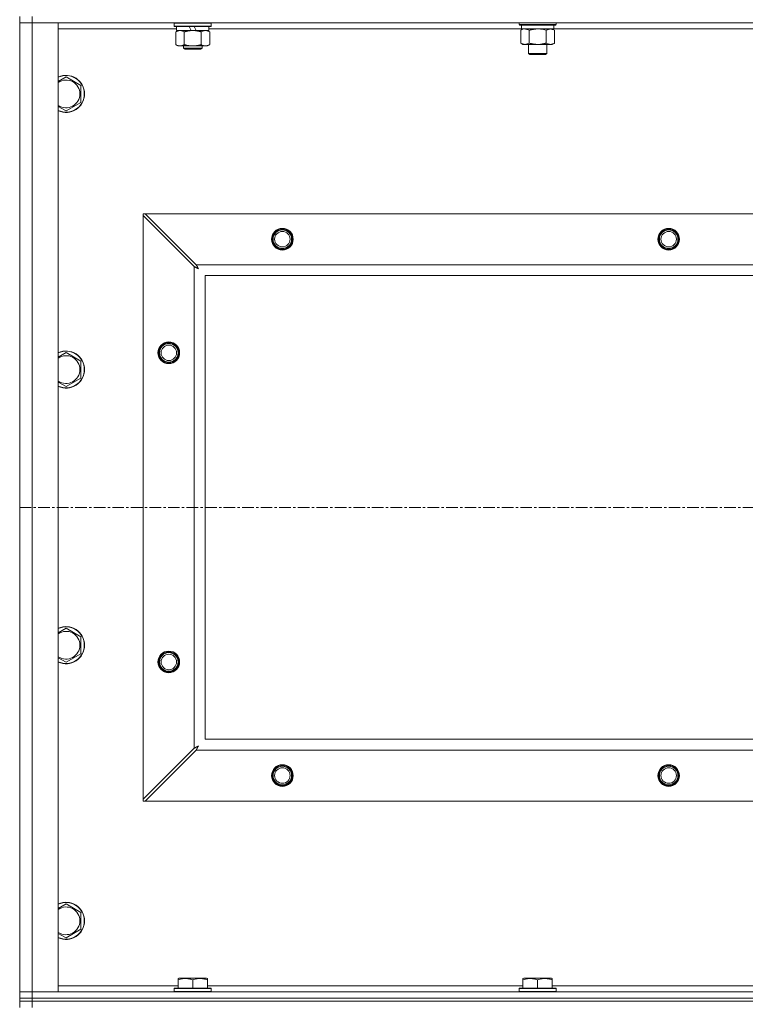
# Model space of a CAD drawing. Units: millimetres. Extents: x 0 to 24437, y -6 to 16800.
# Drawn here: x 18227 to 18697, y 13629 to 14266 of the extents above; entities that cross this region are included whole.
import ezdxf

# ---------------------------------------------------------------- set-up
doc = ezdxf.new("R2010")
doc.units = ezdxf.units.MM
doc.linetypes.add('K5LT_AXLED', pattern=[12, 7.5, -1.5, 1.5, -1.5])
doc.linetypes.add('K5LT_THIN', pattern=[0])
for name, color, linetype, true_color in [('OSI', 2, 'Continuous', 0xffff00), ('R', 1, 'Continuous', 0xff0000), ('WELDING', 7, 'Continuous', 0xffffff)]:
    doc.layers.add(name, color=color, linetype=linetype, true_color=true_color)

msp = doc.modelspace()

# ---------------------------------------------------------------- linework, layer by layer
at = {"layer": 'OSI', "color": 30, "linetype": 'K5LT_AXLED', "lineweight": 18, "true_color": 0xff8000}
msp.add_line((18227.24, 13950.48), (20909.24, 13950.48), dxfattribs=at)
at = {"layer": 'R', "color": 7, "linetype": 'K5LT_THIN', "lineweight": 18}
for p, q in [((18227.24, 14267.98), (18227.24, 14263.98)), ((18227.24, 13636.98), (18227.24, 14263.98)), ((18227.24, 14263.98), (18235.24, 14263.98)), ((18235.24, 14263.98), (18227.24, 14263.98)), ((18235.24, 14267.98), (18235.24, 14263.98)), ((18235.24, 14263.98), (18235.24, 13636.98)), ((18235.24, 14263.98), (18252.24, 14263.98)), ((19559.24, 14263.98), (18235.24, 14263.98)), ((18252.24, 14263.98), (18252.24, 13636.98)), ((18327.24, 14263.68), (18327.42, 14263.98)), ((18327.24, 14261.78), (18327.24, 14263.68)), ((18327.24, 14263.68), (18351.24, 14263.68)), ((18351.24, 14263.68), (18351.07, 14263.98)), ((18351.24, 14261.78), (18351.24, 14263.68)), ((18550.44, 14263.98), (18550.44, 14262.78)), ((18574.44, 14262.78), (18550.44, 14262.78)), ((18550.44, 14262.78), (18550.62, 14262.48)), ((18574.27, 14262.48), (18550.62, 14262.48)), ((18551.94, 14262.48), (18551.94, 14259.98)), ((18572.94, 14262.48), (18572.94, 14259.98)), ((18574.44, 14262.78), (18574.27, 14262.48)), ((18574.44, 14263.98), (18574.44, 14262.78)), ((18328.74, 14259.98), (18252.24, 14259.98)), ((18327.24, 14261.78), (18327.42, 14261.48)), ((18327.24, 14261.78), (18351.24, 14261.78)), ((18327.42, 14261.48), (18351.07, 14261.48)), ((18328.27, 14258.14), (18329.74, 14258.98)), ((18328.27, 14249.83), (18328.27, 14258.14)), ((18328.74, 14258.98), (18328.74, 14261.48)), ((18328.74, 14258.98), (18338.11, 14258.98)), ((18333.76, 14249.83), (18333.76, 14258.14)), ((18336.94, 14261.48), (18338.11, 14258.98)), ((18338.11, 14258.98), (18339.24, 14258.98)), ((18339.24, 14258.98), (18341.42, 14258.98)), ((18340.26, 14261.48), (18341.42, 14258.98)), ((18341.42, 14258.98), (18349.74, 14258.98)), ((18344.73, 14249.83), (18344.73, 14258.14)), ((18350.21, 14258.14), (18348.74, 14258.98)), ((18349.74, 14258.98), (18349.74, 14261.48)), ((18551.94, 14259.98), (18349.74, 14259.98)), ((18350.21, 14249.83), (18350.21, 14258.14)), ((18351.24, 14261.78), (18351.07, 14261.48)), ((18551.47, 14259.14), (18552.94, 14259.98)), ((18551.47, 14259.14), (18551.47, 14250.83)), ((18572.94, 14259.98), (18551.94, 14259.98)), ((18556.96, 14259.14), (18556.96, 14250.83)), ((18567.93, 14259.14), (18567.93, 14250.83)), ((18573.41, 14259.14), (18571.94, 14259.98)), ((18775.14, 14259.98), (18572.94, 14259.98)), ((18573.41, 14259.14), (18573.41, 14250.83)), ((18328.27, 14249.83), (18329.74, 14248.98)), ((18350.21, 14249.83), (18348.74, 14248.98)), ((18551.47, 14250.83), (18552.94, 14249.98)), ((18562.44, 14249.98), (18552.94, 14249.98)), ((18556.44, 14249.98), (18556.44, 14244.06)), ((18571.94, 14249.98), (18562.44, 14249.98)), ((18568.44, 14249.98), (18568.44, 14244.06)), ((18573.41, 14250.83), (18571.94, 14249.98)), ((18331.02, 14248.98), (18329.74, 14248.98)), ((18339.24, 14248.98), (18331.02, 14248.98)), ((18333.24, 14248.98), (18333.24, 14247.56)), ((18333.24, 14247.56), (18334.24, 14246.98)), ((18339.24, 14247.56), (18333.24, 14247.56)), ((18339.24, 14246.98), (18334.24, 14246.98)), ((18347.47, 14248.98), (18339.24, 14248.98)), ((18345.24, 14247.56), (18339.24, 14247.56)), ((18344.24, 14246.98), (18339.24, 14246.98)), ((18345.24, 14247.56), (18344.24, 14246.98)), ((18345.24, 14248.98), (18345.24, 14247.56)), ((18348.74, 14248.98), (18347.47, 14248.98)), ((18568.44, 14244.06), (18556.44, 14244.06)), ((18556.44, 14244.06), (18557.44, 14243.48)), ((18567.44, 14243.48), (18557.44, 14243.48)), ((18568.44, 14244.06), (18567.44, 14243.48)), ((18257.24, 14228.95), (18266.74, 14223.47)), ((18266.74, 14223.47), (18266.74, 14217.98)), ((18266.74, 14217.98), (18266.74, 14212.5)), ((18266.74, 14212.5), (18257.24, 14207.01)), ((18307.24, 14140.48), (18308.46, 14140.48)), ((18307.24, 14139.27), (18307.24, 14140.48)), ((18307.24, 13761.7), (18307.24, 14139.27)), ((18307.24, 14139.27), (18340.24, 14106.27)), ((18341.46, 14107.48), (18308.46, 14140.48)), ((18308.46, 14140.48), (19486.03, 14140.48)), ((18340.24, 13794.7), (18340.24, 14106.27)), ((18341.46, 14107.48), (19453.03, 14107.48)), ((19447.24, 14100.48), (18347.24, 14100.48)), ((18347.24, 14100.48), (18347.24, 13800.48)), ((18257.24, 14050.62), (18266.74, 14045.14)), ((18266.74, 14045.14), (18266.74, 14039.65)), ((18266.74, 14039.65), (18266.74, 14034.17)), ((18266.74, 14034.17), (18257.24, 14028.68)), ((18257.24, 13872.29), (18266.74, 13866.8)), ((18266.74, 13866.8), (18266.74, 13861.32)), ((18266.74, 13861.32), (18266.74, 13855.83)), ((18266.74, 13855.83), (18257.24, 13850.35)), ((18347.24, 13800.48), (19447.24, 13800.48)), ((18340.24, 13794.7), (18307.24, 13761.7)), ((18308.46, 13760.48), (18341.46, 13793.48)), ((19453.03, 13793.48), (18341.46, 13793.48)), ((18307.24, 13760.48), (18307.24, 13761.7)), ((18308.46, 13760.48), (18307.24, 13760.48)), ((19486.03, 13760.48), (18308.46, 13760.48)), ((18257.24, 13693.95), (18266.74, 13688.47)), ((18266.74, 13688.47), (18266.74, 13682.98)), ((18266.74, 13682.98), (18266.74, 13677.5)), ((18266.74, 13677.5), (18257.24, 13672.01)), ((18329.74, 13645.68), (18330.27, 13645.98)), ((18329.74, 13644.83), (18329.74, 13645.68)), ((18329.74, 13644.83), (18329.74, 13639.48)), ((18348.22, 13645.98), (18330.27, 13645.98)), ((18339.24, 13644.83), (18339.24, 13639.48)), ((18348.74, 13645.68), (18348.22, 13645.98)), ((18348.74, 13645.68), (18348.74, 13644.83)), ((18348.74, 13644.83), (18348.74, 13639.48)), ((18552.94, 13645.68), (18553.47, 13645.98)), ((18552.94, 13644.83), (18552.94, 13645.68)), ((18552.94, 13644.83), (18552.94, 13639.48)), ((18571.42, 13645.98), (18553.47, 13645.98)), ((18562.44, 13644.83), (18562.44, 13639.48)), ((18571.94, 13645.68), (18571.42, 13645.98)), ((18571.94, 13645.68), (18571.94, 13644.83)), ((18571.94, 13644.83), (18571.94, 13639.48)), ((18252.24, 13640.98), (18329.74, 13640.98)), ((18327.24, 13639.18), (18327.42, 13639.48)), ((18327.24, 13639.18), (18327.24, 13637.28)), ((18351.24, 13639.18), (18327.24, 13639.18)), ((18351.07, 13639.48), (18327.42, 13639.48)), ((18348.74, 13640.98), (18552.94, 13640.98)), ((18351.24, 13639.18), (18351.07, 13639.48)), ((18351.24, 13639.18), (18351.24, 13637.28)), ((18550.44, 13639.18), (18550.62, 13639.48)), ((18550.44, 13639.18), (18550.44, 13637.28)), ((18574.44, 13639.18), (18550.44, 13639.18)), ((18574.27, 13639.48), (18550.62, 13639.48)), ((18571.94, 13640.98), (18776.14, 13640.98)), ((18574.44, 13639.18), (18574.27, 13639.48)), ((18574.44, 13639.18), (18574.44, 13637.28)), ((18235.24, 13636.98), (18227.24, 13636.98)), ((18227.24, 13636.98), (18235.24, 13636.98)), ((18227.24, 13632.98), (18227.24, 13636.98)), ((18227.24, 13632.98), (18227.24, 13630.98)), ((18227.24, 13632.98), (18235.24, 13632.98)), ((18235.24, 13632.98), (18227.24, 13632.98)), ((18252.24, 13636.98), (18235.24, 13636.98)), ((18235.24, 13636.98), (19559.24, 13636.98)), ((18235.24, 13632.98), (18235.24, 13636.98)), ((19559.24, 13632.98), (18235.24, 13632.98)), ((18235.24, 13632.98), (18235.24, 13630.98)), ((18235.24, 13632.98), (19559.24, 13632.98)), ((18351.24, 13637.28), (18327.24, 13637.28)), ((18327.24, 13637.28), (18327.42, 13636.98)), ((18351.24, 13637.28), (18351.07, 13636.98)), ((18574.44, 13637.28), (18550.44, 13637.28)), ((18550.44, 13637.28), (18550.62, 13636.98)), ((18574.44, 13637.28), (18574.27, 13636.98)), ((18227.24, 13630.98), (18235.24, 13630.98)), ((18227.24, 13630.98), (18227.24, 13626.98)), ((18235.24, 13630.98), (18227.24, 13630.98)), ((19559.24, 13630.98), (18235.24, 13630.98)), ((18235.24, 13630.98), (18235.24, 13626.98)), ((19559.24, 13630.98), (18235.24, 13630.98))]:
    msp.add_line(p, q, dxfattribs=at)
for centre, radius in [((18397.24, 14123.98), 7), ((18397.24, 14123.98), 6.5), ((18397.24, 14123.98), 6), ((18397.24, 14123.98), 5), ((18647.24, 14123.98), 7), ((18647.24, 14123.98), 6.5), ((18647.24, 14123.98), 6), ((18647.24, 14123.98), 5), ((18323.74, 14050.48), 7), ((18323.74, 14050.48), 6.5), ((18323.74, 14050.48), 6), ((18323.74, 14050.48), 5), ((18323.74, 13850.48), 7), ((18323.74, 13850.48), 6.5), ((18323.74, 13850.48), 6), ((18323.74, 13850.48), 5), ((18397.24, 13776.98), 7), ((18397.24, 13776.98), 6.5), ((18397.24, 13776.98), 6), ((18397.24, 13776.98), 5), ((18647.24, 13776.98), 7), ((18647.24, 13776.98), 6.5), ((18647.24, 13776.98), 6), ((18647.24, 13776.98), 5)]:
    msp.add_circle(centre, radius, dxfattribs=at)
for centre, radius, start, end in [((18257.24, 14217.98), 12, 0, 114.62432), ((18257.24, 14217.98), 11.83, 0, 115.00952), ((18257.24, 14217.98), 8.97, 0, 123.8664), ((18257.24, 14217.98), 8.97, 236.1336, 0), ((18257.24, 14217.98), 11.83, 244.99048, 0), ((18257.24, 14217.98), 12, 245.37568, 0), ((18397.24, 14123.98), 6, 0, 180), ((18257.24, 14039.65), 12, 0, 114.62432), ((18257.24, 14039.65), 11.83, 0, 115.00952), ((18257.24, 14039.65), 8.97, 0, 123.8664), ((18257.24, 14039.65), 8.97, 236.1336, 0), ((18257.24, 14039.65), 11.83, 244.99048, 0), ((18257.24, 14039.65), 12, 245.37568, 0), ((18257.24, 13861.32), 12, 0, 114.62432), ((18257.24, 13861.32), 11.83, 0, 115.00952), ((18257.24, 13861.32), 8.97, 0, 123.8664), ((18257.24, 13861.32), 8.97, 236.1336, 0), ((18257.24, 13861.32), 11.83, 244.99048, 0), ((18257.24, 13861.32), 12, 245.37568, 0), ((18397.24, 13776.98), 6, 0, 180), ((18257.24, 13682.98), 12, 0, 114.62432), ((18257.24, 13682.98), 11.83, 0, 115.00952), ((18257.24, 13682.98), 8.97, 0, 123.8664), ((18257.24, 13682.98), 8.97, 236.1336, 0), ((18257.24, 13682.98), 11.83, 244.99048, 0), ((18257.24, 13682.98), 12, 245.37568, 0)]:
    msp.add_arc(centre, radius, start, end, dxfattribs=at)
at = {"layer": 'WELDING', "color": 7, "linetype": 'K5LT_THIN', "lineweight": 18}
for p, q in [((18552.01, 14259.42), (18551.47, 14259.14)), ((18552.92, 14259.78), (18552.01, 14259.42)), ((18553.84, 14259.97), (18552.92, 14259.78)), ((18554.22, 14259.98), (18553.84, 14259.97)), ((18564.29, 14259.88), (18562.44, 14259.98)), ((18566.13, 14259.59), (18564.29, 14259.88)), ((18567.93, 14259.14), (18566.13, 14259.59)), ((18252.24, 14226.07), (18257.24, 14228.95)), ((18257.24, 14207.01), (18252.24, 14209.9)), ((18340.24, 14106.27), (18340.65, 14106.05)), ((18340.65, 14106.05), (18340.79, 14105.98)), ((18340.79, 14105.98), (18340.8, 14105.97)), ((18340.8, 14105.97), (18340.83, 14105.96)), ((18340.83, 14105.96), (18340.88, 14105.93)), ((18340.88, 14105.93), (18340.98, 14105.88)), ((18340.98, 14105.88), (18341.18, 14105.77)), ((18341.18, 14105.77), (18341.33, 14105.7)), ((18341.33, 14105.7), (18341.34, 14105.69)), ((18341.34, 14105.69), (18341.36, 14105.68)), ((18341.36, 14105.68), (18341.41, 14105.65)), ((18341.41, 14105.65), (18341.51, 14105.6)), ((18341.55, 14107.32), (18341.46, 14107.48)), ((18341.51, 14105.6), (18341.7, 14105.5)), ((18341.64, 14107.14), (18341.55, 14107.32)), ((18341.69, 14107.04), (18341.64, 14107.14)), ((18341.72, 14106.99), (18341.69, 14107.04)), ((18341.7, 14105.5), (18341.86, 14105.41)), ((18341.73, 14106.96), (18341.72, 14106.99)), ((18341.74, 14106.95), (18341.73, 14106.96)), ((18341.83, 14106.79), (18341.74, 14106.95)), ((18341.93, 14106.59), (18341.83, 14106.79)), ((18341.86, 14105.41), (18341.87, 14105.4)), ((18341.87, 14105.4), (18341.89, 14105.39)), ((18341.89, 14105.39), (18341.94, 14105.37)), ((18341.98, 14106.5), (18341.93, 14106.59)), ((18341.94, 14105.37), (18342.03, 14105.32)), ((18342.01, 14106.45), (18341.98, 14106.5)), ((18342.02, 14106.42), (18342.01, 14106.45)), ((18342.03, 14106.41), (18342.02, 14106.42)), ((18342.12, 14106.24), (18342.03, 14106.41)), ((18342.03, 14105.32), (18342.22, 14105.22)), ((18342.22, 14106.06), (18342.12, 14106.24)), ((18342.27, 14105.96), (18342.22, 14106.06)), ((18342.22, 14105.22), (18342.38, 14105.13)), ((18342.29, 14105.92), (18342.27, 14105.96)), ((18342.3, 14105.89), (18342.29, 14105.92)), ((18342.31, 14105.88), (18342.3, 14105.89)), ((18342.4, 14105.71), (18342.31, 14105.88)), ((18342.38, 14105.13), (18342.39, 14105.12)), ((18342.39, 14105.12), (18342.41, 14105.11)), ((18342.5, 14105.53), (18342.4, 14105.71)), ((18342.41, 14105.11), (18342.46, 14105.08)), ((18342.46, 14105.08), (18342.55, 14105.03)), ((18342.55, 14105.44), (18342.5, 14105.53)), ((18342.58, 14105.39), (18342.55, 14105.44)), ((18342.55, 14105.03), (18342.72, 14104.93)), ((18342.59, 14105.37), (18342.58, 14105.39)), ((18342.59, 14105.36), (18342.59, 14105.37)), ((18342.88, 14104.84), (18342.59, 14105.36)), ((18342.72, 14104.93), (18342.88, 14104.84)), ((18252.24, 14047.73), (18257.24, 14050.62)), ((18257.24, 14028.68), (18252.24, 14031.57)), ((18252.24, 13869.4), (18257.24, 13872.29)), ((18257.24, 13850.35), (18252.24, 13853.23)), ((18340.41, 13794.79), (18340.24, 13794.7)), ((18340.59, 13794.88), (18340.41, 13794.79)), ((18340.69, 13794.94), (18340.59, 13794.88)), ((18340.74, 13794.96), (18340.69, 13794.94)), ((18340.76, 13794.98), (18340.74, 13794.96)), ((18340.78, 13794.98), (18340.76, 13794.98)), ((18340.94, 13795.07), (18340.78, 13794.98)), ((18341.13, 13795.17), (18340.94, 13795.07)), ((18341.23, 13795.22), (18341.13, 13795.17)), ((18341.28, 13795.25), (18341.23, 13795.22)), ((18341.3, 13795.26), (18341.28, 13795.25)), ((18341.32, 13795.27), (18341.3, 13795.26)), ((18341.48, 13795.36), (18341.32, 13795.27)), ((18341.46, 13793.48), (18341.67, 13793.89)), ((18341.67, 13795.46), (18341.48, 13795.36)), ((18341.77, 13795.51), (18341.67, 13795.46)), ((18341.67, 13793.89), (18341.75, 13794.03)), ((18341.75, 13794.04), (18341.77, 13794.07)), ((18341.75, 13794.03), (18341.75, 13794.04)), ((18341.81, 13795.53), (18341.77, 13795.51)), ((18341.77, 13794.07), (18341.79, 13794.12)), ((18341.79, 13794.12), (18341.85, 13794.22)), ((18341.84, 13795.55), (18341.81, 13795.53)), ((18341.85, 13795.55), (18341.84, 13795.55)), ((18342.02, 13795.64), (18341.85, 13795.55)), ((18341.85, 13794.22), (18341.95, 13794.42)), ((18341.95, 13794.42), (18342.03, 13794.57)), ((18342.2, 13795.74), (18342.02, 13795.64)), ((18342.03, 13794.57), (18342.04, 13794.58)), ((18342.04, 13794.58), (18342.05, 13794.61)), ((18342.05, 13794.61), (18342.08, 13794.65)), ((18342.08, 13794.65), (18342.13, 13794.75)), ((18342.13, 13794.75), (18342.23, 13794.94)), ((18342.29, 13795.79), (18342.2, 13795.74)), ((18342.23, 13794.94), (18342.32, 13795.1)), ((18342.33, 13795.82), (18342.29, 13795.79)), ((18342.32, 13795.11), (18342.34, 13795.13)), ((18342.32, 13795.1), (18342.32, 13795.11)), ((18342.36, 13795.83), (18342.33, 13795.82)), ((18342.34, 13795.13), (18342.36, 13795.18)), ((18342.37, 13795.84), (18342.36, 13795.83)), ((18342.36, 13795.18), (18342.41, 13795.27)), ((18342.88, 13796.12), (18342.37, 13795.84)), ((18342.41, 13795.27), (18342.51, 13795.46)), ((18342.51, 13795.46), (18342.6, 13795.62)), ((18342.6, 13795.62), (18342.61, 13795.63)), ((18342.61, 13795.63), (18342.62, 13795.65)), ((18342.62, 13795.65), (18342.64, 13795.7)), ((18342.64, 13795.7), (18342.69, 13795.79)), ((18342.69, 13795.79), (18342.79, 13795.97)), ((18342.79, 13795.97), (18342.88, 13796.12)), ((18252.24, 13691.07), (18257.24, 13693.95)), ((18257.24, 13672.01), (18252.24, 13674.9))]:
    msp.add_line(p, q, dxfattribs=at)
for points, knots in [([(18333.76, 14258.14), (18333.43, 14258.32), (18332.96, 14258.56), (18332.39, 14258.76), (18332.05, 14258.86), (18331.74, 14258.92), (18331.4, 14258.97), (18331.05, 14258.99), (18330.69, 14258.98), (18330.38, 14258.94), (18330.05, 14258.88), (18329.6, 14258.76), (18328.99, 14258.52), (18328.53, 14258.28), (18328.27, 14258.14)], [0, 0, 0, 0, 2.72415, 3.912285, 4.716446, 5.530362, 6.353984, 7.500189, 8.40607, 9.211142, 9.998759, 11.128707, 12.847273, 15, 15, 15, 15]), ([(18339.24, 14258.98), (18339.06, 14258.98), (18338.7, 14258.98), (18338.14, 14258.95), (18337.59, 14258.9), (18337.1, 14258.85), (18336.74, 14258.8), (18336.51, 14258.76), (18336.34, 14258.73), (18336.17, 14258.7), (18336, 14258.67), (18335.82, 14258.64), (18335.63, 14258.6), (18335.41, 14258.56), (18335.09, 14258.49), (18334.78, 14258.41), (18334.46, 14258.33), (18334.23, 14258.27), (18333.99, 14258.2), (18333.84, 14258.16), (18333.76, 14258.14)], [0, 0, 0, 0, 0.426692, 0.853385, 1.280077, 1.70677, 1.976977, 2.112081, 2.247185, 2.382289, 2.517392, 2.652496, 2.7876, 2.975699, 3.163798, 3.539996, 3.728096, 3.916195, 4.104294, 4.292393, 4.292393, 4.292393, 4.292393]), ([(18344.73, 14258.14), (18344.67, 14258.15), (18344.54, 14258.19), (18344.36, 14258.24), (18344.18, 14258.29), (18343.93, 14258.35), (18343.62, 14258.43), (18343.28, 14258.51), (18342.97, 14258.58), (18342.7, 14258.63), (18342.47, 14258.68), (18342.28, 14258.71), (18342.07, 14258.75), (18341.78, 14258.79), (18341.42, 14258.84), (18341.06, 14258.89), (18340.57, 14258.93), (18340.08, 14258.97), (18339.6, 14258.98), (18339.36, 14258.98), (18339.24, 14258.98)], [0, 0, 0, 0, 0.14736, 0.294719, 0.442079, 0.589439, 0.884158, 1.178877, 1.396237, 1.613598, 1.830958, 1.939638, 2.048318, 2.328827, 2.609337, 2.889846, 3.170356, 3.731374, 4.011884, 4.292393, 4.292393, 4.292393, 4.292393]), ([(18350.21, 14258.14), (18349.89, 14258.32), (18349.42, 14258.56), (18348.84, 14258.76), (18348.5, 14258.86), (18348.2, 14258.92), (18347.86, 14258.97), (18347.5, 14258.99), (18347.15, 14258.98), (18346.84, 14258.94), (18346.5, 14258.88), (18346.06, 14258.76), (18345.45, 14258.52), (18344.98, 14258.28), (18344.73, 14258.14)], [0, 0, 0, 0, 2.72415, 3.912285, 4.716446, 5.530362, 6.353984, 7.500189, 8.40607, 9.211142, 9.998759, 11.128707, 12.847273, 15, 15, 15, 15]), ([(18556.96, 14259.14), (18556.67, 14259.3), (18556.23, 14259.52), (18555.67, 14259.74), (18555.29, 14259.85), (18554.93, 14259.93), (18554.57, 14259.97), (18554.33, 14259.98), (18554.22, 14259.98)], [0, 0, 0, 0, 2.905563, 4.375924, 5.511195, 6.679161, 7.850161, 9, 9, 9, 9]), ([(18562.44, 14259.98), (18562.26, 14259.98), (18561.9, 14259.98), (18561.34, 14259.95), (18560.79, 14259.9), (18560.3, 14259.85), (18559.94, 14259.8), (18559.71, 14259.76), (18559.54, 14259.73), (18559.37, 14259.7), (18559.2, 14259.67), (18559.02, 14259.64), (18558.83, 14259.6), (18558.61, 14259.56), (18558.29, 14259.49), (18557.98, 14259.41), (18557.66, 14259.33), (18557.43, 14259.27), (18557.19, 14259.2), (18557.04, 14259.16), (18556.96, 14259.14)], [0, 0, 0, 0, 0.426692, 0.853385, 1.280077, 1.70677, 1.976977, 2.112081, 2.247185, 2.382289, 2.517392, 2.652496, 2.7876, 2.975699, 3.163798, 3.539996, 3.728096, 3.916195, 4.104294, 4.292393, 4.292393, 4.292393, 4.292393]), ([(18570.67, 14259.98), (18570.55, 14259.98), (18570.3, 14259.97), (18569.93, 14259.92), (18569.56, 14259.84), (18569.1, 14259.7), (18568.55, 14259.48), (18568.13, 14259.25), (18567.93, 14259.14)], [0, 0, 0, 0, 1.192024, 2.404251, 3.60809, 4.765234, 6.955738, 9, 9, 9, 9]), ([(18573.41, 14259.14), (18573.13, 14259.3), (18572.69, 14259.52), (18572.13, 14259.74), (18571.74, 14259.85), (18571.39, 14259.93), (18571.03, 14259.97), (18570.79, 14259.98), (18570.67, 14259.98)], [0, 0, 0, 0, 2.905563, 4.375924, 5.511195, 6.679161, 7.850161, 9, 9, 9, 9]), ([(18328.27, 14249.83), (18328.56, 14249.67), (18329, 14249.44), (18329.56, 14249.23), (18329.94, 14249.12), (18330.3, 14249.04), (18330.66, 14248.99), (18330.9, 14248.98), (18331.02, 14248.98)], [0, 0, 0, 0, 2.905563, 4.375924, 5.511195, 6.679161, 7.850161, 9, 9, 9, 9]), ([(18331.02, 14248.98), (18331.14, 14248.98), (18331.39, 14249), (18331.76, 14249.05), (18332.13, 14249.13), (18332.59, 14249.27), (18333.13, 14249.49), (18333.55, 14249.72), (18333.76, 14249.83)], [0, 0, 0, 0, 1.192024, 2.404251, 3.60809, 4.765234, 6.955738, 9, 9, 9, 9]), ([(18333.76, 14249.83), (18333.86, 14249.8), (18334.13, 14249.73), (18334.47, 14249.64), (18334.79, 14249.56), (18335.11, 14249.48), (18335.47, 14249.4), (18335.82, 14249.33), (18336.07, 14249.28), (18336.3, 14249.24), (18336.57, 14249.2), (18337, 14249.13), (18337.47, 14249.08), (18337.97, 14249.03), (18338.32, 14249.01), (18338.6, 14249), (18338.82, 14248.99), (18339.03, 14248.99), (18339.17, 14248.98), (18339.24, 14248.98)], [0, 0, 0, 0, 0.253231, 0.633077, 0.823001, 1.012924, 1.39277, 1.683866, 1.829413, 1.974961, 2.22598, 2.476999, 2.979038, 3.307633, 3.636228, 3.800526, 3.964824, 4.129121, 4.293419, 4.293419, 4.293419, 4.293419]), ([(18339.24, 14248.98), (18339.3, 14248.98), (18339.42, 14248.99), (18339.6, 14248.99), (18339.78, 14248.99), (18339.95, 14249), (18340.13, 14249.01), (18340.36, 14249.02), (18340.78, 14249.05), (18341.25, 14249.1), (18341.72, 14249.17), (18342.08, 14249.22), (18342.43, 14249.28), (18342.79, 14249.35), (18343.15, 14249.43), (18343.49, 14249.51), (18343.82, 14249.59), (18344.12, 14249.66), (18344.42, 14249.75), (18344.63, 14249.8), (18344.73, 14249.83)], [0, 0, 0, 0, 0.13683, 0.27366, 0.41049, 0.54732, 0.68415, 0.820981, 1.094641, 1.641961, 1.915621, 2.189281, 2.472595, 2.755908, 3.039221, 3.322535, 3.565256, 3.807977, 4.050698, 4.293419, 4.293419, 4.293419, 4.293419]), ([(18344.73, 14249.83), (18345.01, 14249.67), (18345.45, 14249.44), (18346.01, 14249.23), (18346.4, 14249.12), (18346.75, 14249.04), (18347.11, 14248.99), (18347.35, 14248.98), (18347.47, 14248.98)], [0, 0, 0, 0, 2.905563, 4.375924, 5.511195, 6.679161, 7.850161, 9, 9, 9, 9]), ([(18347.47, 14248.98), (18347.59, 14248.98), (18347.84, 14249), (18348.21, 14249.05), (18348.58, 14249.13), (18349.04, 14249.27), (18349.59, 14249.49), (18350.01, 14249.72), (18350.21, 14249.83)], [0, 0, 0, 0, 1.192024, 2.404251, 3.60809, 4.765234, 6.955738, 9, 9, 9, 9]), ([(18551.47, 14250.83), (18551.8, 14250.65), (18552.27, 14250.41), (18552.84, 14250.2), (18553.19, 14250.11), (18553.49, 14250.05), (18553.83, 14250), (18554.19, 14249.98), (18554.54, 14249.99), (18554.85, 14250.03), (18555.18, 14250.09), (18555.63, 14250.21), (18556.24, 14250.45), (18556.7, 14250.69), (18556.96, 14250.83)], [0, 0, 0, 0, 2.72415, 3.912285, 4.716446, 5.530362, 6.353984, 7.500189, 8.40607, 9.211142, 9.998759, 11.128707, 12.847273, 15, 15, 15, 15]), ([(18556.96, 14250.83), (18557.06, 14250.8), (18557.33, 14250.73), (18557.67, 14250.64), (18557.99, 14250.56), (18558.31, 14250.48), (18558.67, 14250.4), (18559.02, 14250.33), (18559.27, 14250.28), (18559.5, 14250.24), (18559.77, 14250.2), (18560.2, 14250.13), (18560.67, 14250.08), (18561.17, 14250.03), (18561.52, 14250.01), (18561.8, 14250), (18562.02, 14249.99), (18562.23, 14249.99), (18562.37, 14249.98), (18562.44, 14249.98)], [0, 0, 0, 0, 0.253231, 0.633077, 0.823001, 1.012924, 1.39277, 1.683866, 1.829413, 1.974961, 2.22598, 2.476999, 2.979038, 3.307633, 3.636228, 3.800526, 3.964824, 4.129121, 4.293419, 4.293419, 4.293419, 4.293419]), ([(18562.44, 14249.98), (18562.5, 14249.98), (18562.62, 14249.99), (18562.8, 14249.99), (18562.98, 14249.99), (18563.15, 14250), (18563.33, 14250.01), (18563.56, 14250.02), (18563.98, 14250.05), (18564.45, 14250.1), (18564.92, 14250.17), (18565.28, 14250.22), (18565.63, 14250.28), (18565.99, 14250.35), (18566.35, 14250.43), (18566.69, 14250.51), (18567.02, 14250.59), (18567.32, 14250.66), (18567.62, 14250.75), (18567.83, 14250.8), (18567.93, 14250.83)], [0, 0, 0, 0, 0.13683, 0.27366, 0.41049, 0.54732, 0.68415, 0.820981, 1.094641, 1.641961, 1.915621, 2.189281, 2.472595, 2.755908, 3.039221, 3.322535, 3.565256, 3.807977, 4.050698, 4.293419, 4.293419, 4.293419, 4.293419]), ([(18567.93, 14250.83), (18568.25, 14250.65), (18568.72, 14250.41), (18569.3, 14250.2), (18569.64, 14250.11), (18569.94, 14250.05), (18570.28, 14250), (18570.64, 14249.98), (18570.99, 14249.99), (18571.3, 14250.03), (18571.64, 14250.09), (18572.08, 14250.21), (18572.69, 14250.45), (18573.16, 14250.69), (18573.41, 14250.83)], [0, 0, 0, 0, 2.72415, 3.912285, 4.716446, 5.530362, 6.353984, 7.500189, 8.40607, 9.211142, 9.998759, 11.128707, 12.847273, 15, 15, 15, 15]), ([(18339.24, 13644.83), (18338.81, 13644.98), (18338.24, 13645.15), (18337.55, 13645.32), (18337.13, 13645.41), (18336.67, 13645.49), (18336.2, 13645.57), (18335.71, 13645.62), (18335.15, 13645.67), (18334.53, 13645.69), (18334, 13645.67), (18333.54, 13645.65), (18333.01, 13645.6), (18332.25, 13645.49), (18331.13, 13645.26), (18330.27, 13645.01), (18329.74, 13644.83)], [0, 0, 0, 0, 2.392038, 3.094773, 3.749673, 4.638938, 5.533553, 6.273967, 7.269403, 8.499731, 9.554906, 10.026159, 10.962726, 12.336972, 14.092661, 17, 17, 17, 17]), ([(18348.74, 13644.83), (18348.31, 13644.98), (18347.74, 13645.15), (18347.05, 13645.32), (18346.63, 13645.41), (18346.17, 13645.49), (18345.7, 13645.57), (18345.21, 13645.62), (18344.65, 13645.67), (18344.03, 13645.69), (18343.5, 13645.67), (18343.04, 13645.65), (18342.51, 13645.6), (18341.75, 13645.49), (18340.63, 13645.26), (18339.77, 13645.01), (18339.24, 13644.83)], [0, 0, 0, 0, 2.392038, 3.094773, 3.749673, 4.638938, 5.533553, 6.273967, 7.269403, 8.499731, 9.554906, 10.026159, 10.962726, 12.336972, 14.092661, 17, 17, 17, 17]), ([(18562.44, 13644.83), (18562.01, 13644.98), (18561.44, 13645.15), (18560.75, 13645.32), (18560.33, 13645.41), (18559.87, 13645.49), (18559.4, 13645.57), (18558.91, 13645.62), (18558.35, 13645.67), (18557.73, 13645.69), (18557.2, 13645.67), (18556.74, 13645.65), (18556.21, 13645.6), (18555.45, 13645.49), (18554.33, 13645.26), (18553.47, 13645.01), (18552.94, 13644.83)], [0, 0, 0, 0, 2.392038, 3.094773, 3.749673, 4.638938, 5.533553, 6.273967, 7.269403, 8.499731, 9.554906, 10.026159, 10.962726, 12.336972, 14.092661, 17, 17, 17, 17]), ([(18571.94, 13644.83), (18571.51, 13644.98), (18570.94, 13645.15), (18570.25, 13645.32), (18569.83, 13645.41), (18569.37, 13645.49), (18568.9, 13645.57), (18568.41, 13645.62), (18567.85, 13645.67), (18567.23, 13645.69), (18566.7, 13645.67), (18566.24, 13645.65), (18565.71, 13645.6), (18564.95, 13645.49), (18563.83, 13645.26), (18562.97, 13645.01), (18562.44, 13644.83)], [0, 0, 0, 0, 2.392038, 3.094773, 3.749673, 4.638938, 5.533553, 6.273967, 7.269403, 8.499731, 9.554906, 10.026159, 10.962726, 12.336972, 14.092661, 17, 17, 17, 17])]:
    msp.add_open_spline(points, degree=3, knots=knots, dxfattribs=at)

doc.saveas('drawing.dxf')
